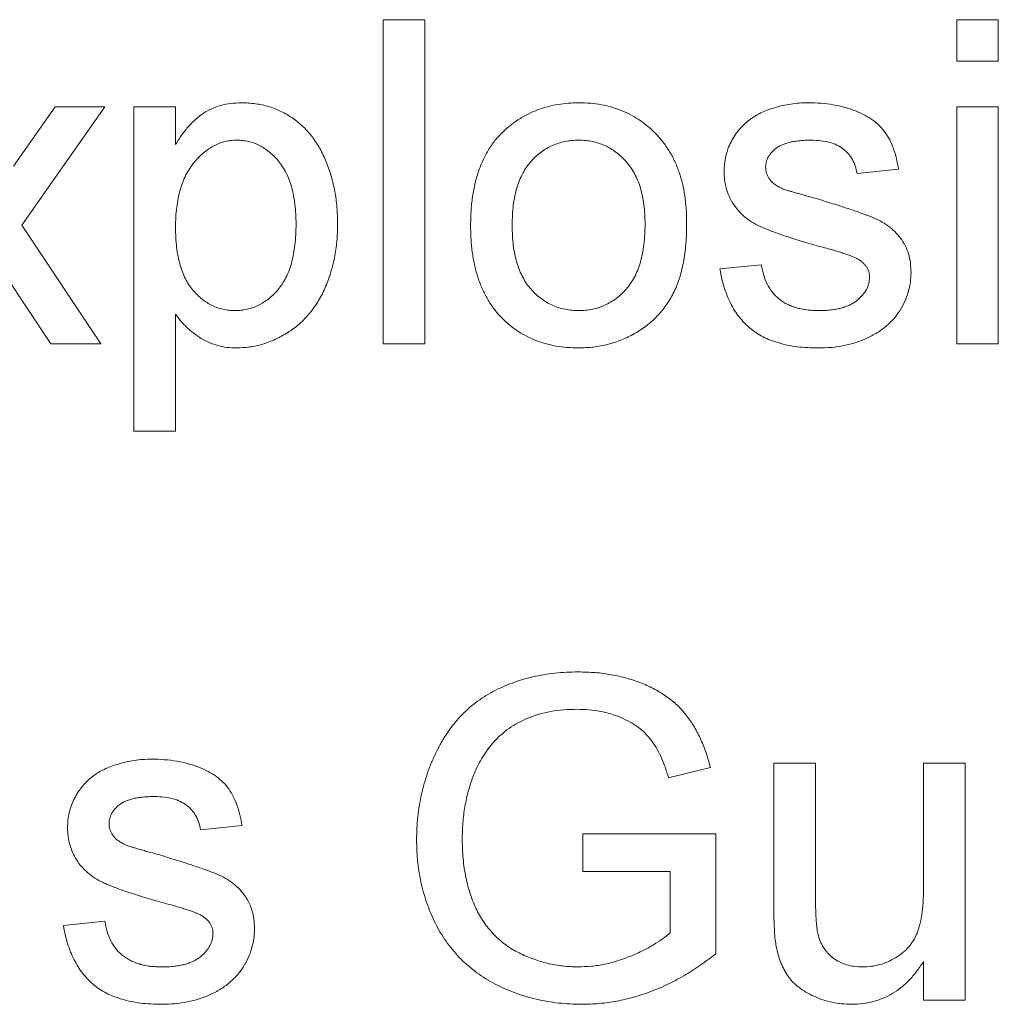
# Paper-space layout '_Back' of a CAD drawing. Units: millimetres. Extents: x -983 to 26, y -52 to 1931.
# Drawn here: x -672 to -666, y 503 to 509 of the extents above; entities that cross this region are included whole.
import ezdxf

# ---------------------------------------------------------------- set-up
doc = ezdxf.new("R2010")
doc.units = ezdxf.units.MM

psp = doc.layouts.new('_Back')

# ---------------------------------------------------------------- linework, layer by layer
at = {"color": 7, "linetype": 'Continuous', "lineweight": 15}
for p, q in [((-669.6347, 507.1364), (-669.6347, 509.1911)), ((-669.6347, 509.1911), (-669.3712, 509.1911)), ((-669.3712, 509.1911), (-669.3712, 507.1364)), ((-665.9995, 508.9276), (-665.9995, 509.1911)), ((-665.9995, 509.1911), (-665.7361, 509.1911)), ((-665.7361, 509.1911), (-665.7361, 508.9276)), ((-665.7361, 508.9276), (-665.9995, 508.9276)), ((-671.9795, 508.2621), (-671.7157, 508.6379)), ((-671.4004, 508.6379), (-671.9268, 507.8876)), ((-671.7157, 508.6379), (-671.4004, 508.6379)), ((-671.2152, 506.5832), (-671.2152, 508.6379)), ((-671.2152, 508.6379), (-670.9517, 508.6379)), ((-670.9517, 508.6379), (-670.9517, 508.3996)), ((-665.9995, 507.1364), (-665.9995, 508.6379)), ((-665.9995, 508.6379), (-665.7361, 508.6379)), ((-665.7361, 508.6379), (-665.7361, 507.1364)), ((-666.3683, 508.2428), (-666.6317, 508.2164)), ((-671.9268, 507.8876), (-671.4259, 507.1364)), ((-667.501, 507.6106), (-667.2376, 507.6369)), ((-671.7416, 507.1364), (-672.0338, 507.5747)), ((-670.9517, 507.3249), (-670.9517, 506.5832)), ((-671.4259, 507.1364), (-671.7416, 507.1364)), ((-669.3712, 507.1364), (-669.6347, 507.1364)), ((-665.7361, 507.1364), (-665.9995, 507.1364)), ((-670.9517, 506.5832), (-671.2152, 506.5832)), ((-667.5611, 504.4509), (-667.8261, 504.3843)), ((-667.1585, 503.5512), (-667.1585, 504.4769)), ((-667.1585, 504.4769), (-666.8951, 504.4769)), ((-666.8951, 504.4769), (-666.8951, 503.6603)), ((-666.2102, 503.6883), (-666.2102, 504.4769)), ((-666.2102, 504.4769), (-665.9468, 504.4769)), ((-665.9468, 504.4769), (-665.9468, 502.9754)), ((-670.5303, 504.0817), (-670.7937, 504.0554)), ((-668.3703, 503.792), (-668.3703, 504.0291)), ((-668.3703, 504.0291), (-667.5273, 504.0291)), ((-667.5273, 504.0291), (-667.5273, 503.2689)), ((-667.8171, 503.792), (-668.3703, 503.792)), ((-667.8171, 503.4026), (-667.8171, 503.792)), ((-671.663, 503.4495), (-671.3996, 503.4759)), ((-666.2102, 502.9754), (-666.2102, 503.2207)), ((-665.9468, 502.9754), (-666.2102, 502.9754))]:
    psp.add_line(p, q, dxfattribs=at)
for points, knots in [([(-670.9517, 508.3996), (-670.9385, 508.4205), (-670.9131, 508.4609), (-670.8702, 508.5154), (-670.8242, 508.561), (-670.7756, 508.5991), (-670.7223, 508.6283), (-670.6644, 508.6496), (-670.6011, 508.662), (-670.5571, 508.6635), (-670.5344, 508.6642)], [0, 0, 0, 0, 0.142734, 0.274956, 0.39849, 0.515177, 0.62981, 0.746853, 0.869328, 1, 1, 1, 1]), ([(-670.5344, 508.6642), (-670.5193, 508.6639), (-670.4894, 508.6632), (-670.4453, 508.6585), (-670.4023, 508.6513), (-670.3607, 508.6406), (-670.3207, 508.6265), (-670.2822, 508.6094), (-670.2446, 508.5899), (-670.2088, 508.5667), (-670.1749, 508.5407), (-670.1424, 508.5128), (-670.1129, 508.4815), (-670.0848, 508.4484), (-670.0592, 508.4125), (-670.0361, 508.3738), (-670.0147, 508.3329), (-669.9895, 508.2747), (-669.9628, 508.1983), (-669.941, 508.1018), (-669.9269, 508.0014), (-669.9252, 507.933), (-669.9244, 507.8983)], [0, 0, 0, 0, 0.04121, 0.081481, 0.120996, 0.160043, 0.198525, 0.236577, 0.275095, 0.313831, 0.352844, 0.391585, 0.430509, 0.470104, 0.510101, 0.550744, 0.592943, 0.635861, 0.723833, 0.813378, 0.90519, 1, 1, 1, 1]), ([(-668.8555, 508.4992), (-668.8396, 508.5124), (-668.808, 508.5386), (-668.7564, 508.5719), (-668.7028, 508.6004), (-668.6465, 508.6241), (-668.5875, 508.6422), (-668.5258, 508.6548), (-668.4617, 508.663), (-668.418, 508.6638), (-668.3958, 508.6642)], [0, 0, 0, 0, 0.124302, 0.246336, 0.367599, 0.489098, 0.612371, 0.737766, 0.866431, 1, 1, 1, 1]), ([(-668.3958, 508.6642), (-668.3712, 508.6635), (-668.3231, 508.6622), (-668.2525, 508.6533), (-668.1857, 508.6369), (-668.1217, 508.6153), (-668.0616, 508.5866), (-668.0045, 508.5524), (-667.9516, 508.5109), (-667.902, 508.464), (-667.8572, 508.4115), (-667.8183, 508.3538), (-667.7852, 508.2912), (-667.758, 508.2238), (-667.7371, 508.1515), (-667.7225, 508.0745), (-667.7131, 507.9929), (-667.7122, 507.9368), (-667.7117, 507.9081)], [0, 0, 0, 0, 0.064148, 0.125517, 0.185171, 0.243479, 0.301291, 0.358638, 0.417072, 0.476329, 0.536519, 0.596593, 0.65777, 0.720728, 0.785986, 0.853812, 0.925134, 1, 1, 1, 1]), ([(-667.3096, 508.5589), (-667.2993, 508.566), (-667.2777, 508.5811), (-667.2412, 508.6008), (-667.1993, 508.6183), (-667.153, 508.634), (-667.1032, 508.6479), (-667.051, 508.657), (-666.9971, 508.663), (-666.9606, 508.6638), (-666.942, 508.6642)], [0, 0, 0, 0, 0.097025, 0.203288, 0.319657, 0.447383, 0.581361, 0.718182, 0.85679, 1, 1, 1, 1]), ([(-666.942, 508.6642), (-666.9144, 508.6636), (-666.8608, 508.6624), (-666.7831, 508.6529), (-666.7106, 508.6368), (-666.6438, 508.6149), (-666.5837, 508.5875), (-666.531, 508.5556), (-666.4873, 508.5182), (-666.4513, 508.476), (-666.4223, 508.4276), (-666.3992, 508.3725), (-666.3806, 508.3102), (-666.3725, 508.2659), (-666.3683, 508.2428)], [0, 0, 0, 0, 0.10445, 0.202794, 0.29589, 0.38505, 0.46846, 0.545405, 0.617212, 0.685359, 0.754551, 0.829684, 0.910999, 1, 1, 1, 1]), ([(-667.4746, 508.2288), (-667.4741, 508.2453), (-667.4729, 508.2779), (-667.4644, 508.3258), (-667.4509, 508.3721), (-667.4313, 508.416), (-667.4074, 508.4575), (-667.3785, 508.495), (-667.3466, 508.5298), (-667.322, 508.5492), (-667.3096, 508.5589)], [0, 0, 0, 0, 0.129253, 0.255825, 0.380344, 0.506009, 0.631784, 0.754583, 0.877056, 1, 1, 1, 1]), ([(-669.0815, 507.8871), (-669.0807, 507.9205), (-669.0793, 507.9851), (-669.0691, 508.0788), (-669.0516, 508.1657), (-669.027, 508.2461), (-668.9952, 508.3198), (-668.9559, 508.3866), (-668.9102, 508.4475), (-668.8737, 508.482), (-668.8555, 508.4992)], [0, 0, 0, 0, 0.148743, 0.287828, 0.419547, 0.543761, 0.661832, 0.776707, 0.888407, 1, 1, 1, 1]), ([(-670.5636, 508.4271), (-670.5763, 508.4268), (-670.6013, 508.4261), (-670.6383, 508.4192), (-670.674, 508.4081), (-670.7083, 508.3921), (-670.7419, 508.3722), (-670.7745, 508.348), (-670.8054, 508.3186), (-670.8354, 508.2856), (-670.8629, 508.2483), (-670.887, 508.2067), (-670.9071, 508.1612), (-670.9235, 508.1115), (-670.9362, 508.058), (-670.945, 508.0004), (-670.9511, 507.939), (-670.9515, 507.8966), (-670.9517, 507.8748)], [0, 0, 0, 0, 0.050431, 0.099926, 0.149264, 0.199229, 0.250765, 0.304734, 0.360888, 0.420572, 0.482425, 0.545701, 0.611613, 0.680848, 0.753999, 0.831028, 0.912943, 1, 1, 1, 1]), ([(-670.1878, 507.8945), (-670.1881, 507.9161), (-670.1886, 507.9579), (-670.1941, 508.0184), (-670.2027, 508.0748), (-670.2143, 508.127), (-670.23, 508.1752), (-670.2494, 508.219), (-670.272, 508.2588), (-670.2981, 508.2943), (-670.3263, 508.3254), (-670.3563, 508.3525), (-670.3874, 508.3756), (-670.42, 508.3943), (-670.4538, 508.4095), (-670.4894, 508.4195), (-670.5261, 508.426), (-670.551, 508.4268), (-670.5636, 508.4271)], [0, 0, 0, 0, 0.08861, 0.171872, 0.249514, 0.323013, 0.391883, 0.457305, 0.519728, 0.579877, 0.637793, 0.692521, 0.745785, 0.796592, 0.847119, 0.89765, 0.948016, 1, 1, 1, 1]), ([(-668.3958, 508.4271), (-668.4106, 508.4267), (-668.4399, 508.426), (-668.4828, 508.4198), (-668.5237, 508.4089), (-668.5629, 508.3946), (-668.6, 508.3754), (-668.6353, 508.3523), (-668.6681, 508.3244), (-668.6993, 508.2932), (-668.7273, 508.2573), (-668.7516, 508.2171), (-668.7723, 508.1727), (-668.789, 508.1239), (-668.8022, 508.0709), (-668.8116, 508.0136), (-668.8167, 507.9521), (-668.8176, 507.9098), (-668.8181, 507.888)], [0, 0, 0, 0, 0.05756, 0.113503, 0.167997, 0.221399, 0.275211, 0.329403, 0.384959, 0.441806, 0.500594, 0.561039, 0.623918, 0.690425, 0.760669, 0.835679, 0.915307, 1, 1, 1, 1]), ([(-667.9751, 507.8958), (-667.9756, 507.9169), (-667.9765, 507.958), (-667.9816, 508.0178), (-667.9911, 508.0735), (-668.004, 508.1253), (-668.0216, 508.1728), (-668.0419, 508.2168), (-668.0669, 508.2566), (-668.0952, 508.2923), (-668.1262, 508.324), (-668.1591, 508.3519), (-668.1943, 508.3748), (-668.2309, 508.3943), (-668.2696, 508.4088), (-668.3099, 508.4198), (-668.3522, 508.426), (-668.3811, 508.4268), (-668.3958, 508.4271)], [0, 0, 0, 0, 0.083119, 0.161653, 0.235528, 0.305134, 0.371179, 0.434403, 0.495472, 0.555373, 0.613359, 0.66965, 0.72456, 0.778126, 0.832426, 0.8866, 0.942216, 1, 1, 1, 1]), ([(-666.9227, 508.4271), (-666.9352, 508.427), (-666.9592, 508.4267), (-666.994, 508.4243), (-667.026, 508.42), (-667.0554, 508.4151), (-667.0817, 508.4074), (-667.1056, 508.399), (-667.1265, 508.3883), (-667.1502, 508.3729), (-667.1737, 508.3505), (-667.1957, 508.3215), (-667.2089, 508.2892), (-667.2104, 508.2667), (-667.2112, 508.2555)], [0, 0, 0, 0, 0.100169, 0.192847, 0.279388, 0.358822, 0.431987, 0.498837, 0.561835, 0.619828, 0.724953, 0.820265, 0.910183, 1, 1, 1, 1]), ([(-666.6317, 508.2164), (-666.6348, 508.2322), (-666.6409, 508.2629), (-666.6593, 508.3053), (-666.6855, 508.3418), (-666.7187, 508.3728), (-666.7591, 508.3979), (-666.8073, 508.4149), (-666.8625, 508.4258), (-666.9019, 508.4267), (-666.9227, 508.4271)], [0, 0, 0, 0, 0.121444, 0.235646, 0.346389, 0.458598, 0.576832, 0.702771, 0.843251, 1, 1, 1, 1]), ([(-666.8902, 507.7591), (-666.9102, 507.765), (-666.9488, 507.7763), (-667.0044, 507.7932), (-667.0557, 507.8093), (-667.1029, 507.8247), (-667.1456, 507.84), (-667.1841, 507.8543), (-667.2182, 507.8684), (-667.2577, 507.8853), (-667.3012, 507.909), (-667.3472, 507.9425), (-667.3861, 507.9816), (-667.4184, 508.025), (-667.4438, 508.0721), (-667.4613, 508.1223), (-667.4725, 508.1748), (-667.4739, 508.2106), (-667.4746, 508.2288)], [0, 0, 0, 0, 0.0766285, 0.1476624, 0.2131078, 0.2740859, 0.3296619, 0.3796907, 0.424849, 0.4649784, 0.5373049, 0.6060816, 0.673011, 0.7388656, 0.8039615, 0.8686138, 0.9333876, 1, 1, 1, 1]), ([(-667.2112, 508.2555), (-667.211, 508.2483), (-667.2104, 508.2342), (-667.2047, 508.2138), (-667.196, 508.1944), (-667.1878, 508.1828), (-667.1836, 508.1769)], [0, 0, 0, 0, 0.253034, 0.498993, 0.744328, 1, 1, 1, 1]), ([(-667.1836, 508.1769), (-667.1786, 508.1709), (-667.1682, 508.1585), (-667.1477, 508.1431), (-667.1239, 508.1286), (-667.1061, 508.1208), (-667.0968, 508.1168)], [0, 0, 0, 0, 0.218325, 0.45431, 0.715433, 1, 1, 1, 1]), ([(-667.0968, 508.1168), (-667.0932, 508.1155), (-667.0849, 508.1126), (-667.0702, 508.1081), (-667.0516, 508.1024), (-667.0286, 508.0958), (-667.0018, 508.088), (-666.9706, 508.0794), (-666.9355, 508.0695), (-666.9106, 508.0627), (-666.8976, 508.0592)], [0, 0, 0, 0, 0.0546, 0.127407, 0.222827, 0.336499, 0.472794, 0.627354, 0.804541, 1, 1, 1, 1]), ([(-666.8976, 508.0592), (-666.8782, 508.0533), (-666.8409, 508.042), (-666.7867, 508.025), (-666.7363, 508.0091), (-666.6898, 507.9939), (-666.6472, 507.9793), (-666.6083, 507.9659), (-666.5732, 507.9531), (-666.532, 507.9376), (-666.4853, 507.9169), (-666.4357, 507.8853), (-666.3922, 507.8488), (-666.3553, 507.8071), (-666.3253, 507.7599), (-666.3045, 507.707), (-666.2913, 507.6489), (-666.2899, 507.6084), (-666.2893, 507.5875)], [0, 0, 0, 0, 0.07225, 0.139527, 0.202771, 0.261048, 0.314366, 0.363657, 0.408002, 0.447871, 0.520682, 0.590301, 0.657073, 0.723052, 0.788462, 0.855539, 0.92534, 1, 1, 1, 1]), ([(-670.9517, 507.8748), (-670.9515, 507.853), (-670.951, 507.8107), (-670.9455, 507.7497), (-670.937, 507.6932), (-670.9252, 507.6409), (-670.9096, 507.5931), (-670.8907, 507.5496), (-670.8684, 507.5104), (-670.8425, 507.4759), (-670.8138, 507.446), (-670.7842, 507.4192), (-670.7528, 507.397), (-670.72, 507.3786), (-670.6856, 507.3645), (-670.6496, 507.3548), (-670.6124, 507.3483), (-670.5871, 507.3475), (-670.5743, 507.3471)], [0, 0, 0, 0, 0.08984, 0.173759, 0.252048, 0.32508, 0.394029, 0.45878, 0.520013, 0.579323, 0.636061, 0.690475, 0.743136, 0.794214, 0.844878, 0.895855, 0.947393, 1, 1, 1, 1]), ([(-670.5743, 507.3471), (-670.5613, 507.3475), (-670.5354, 507.3483), (-670.4973, 507.3545), (-670.461, 507.3655), (-670.4259, 507.3798), (-670.3927, 507.3991), (-670.3602, 507.4217), (-670.3298, 507.4493), (-670.3004, 507.4804), (-670.2736, 507.5163), (-670.2505, 507.557), (-670.2312, 507.6022), (-670.2151, 507.6518), (-670.203, 507.7061), (-670.194, 507.7648), (-670.1886, 507.8282), (-670.1881, 507.8719), (-670.1878, 507.8945)], [0, 0, 0, 0, 0.052073, 0.103097, 0.153325, 0.203136, 0.254125, 0.306368, 0.360644, 0.417574, 0.47702, 0.538803, 0.603778, 0.672846, 0.746409, 0.825605, 0.909656, 1, 1, 1, 1]), ([(-669.9244, 507.8983), (-669.9253, 507.8612), (-669.927, 507.7886), (-669.9426, 507.6825), (-669.9681, 507.582), (-669.9977, 507.5028), (-670.0261, 507.4431), (-670.0502, 507.4015), (-670.076, 507.3624), (-670.1042, 507.3257), (-670.1352, 507.2921), (-670.168, 507.2607), (-670.2031, 507.2321), (-670.2527, 507.1986), (-670.3173, 507.1636), (-670.398, 507.1325), (-670.481, 507.1137), (-670.5372, 507.1113), (-670.5653, 507.1101)], [0, 0, 0, 0, 0.097922, 0.191639, 0.282502, 0.37113, 0.41456, 0.456758, 0.498059, 0.538353, 0.578616, 0.618595, 0.658262, 0.698158, 0.776463, 0.851692, 0.925888, 1, 1, 1, 1]), ([(-668.3958, 507.1101), (-668.4208, 507.1107), (-668.4697, 507.1121), (-668.5413, 507.1211), (-668.6092, 507.1366), (-668.6733, 507.1592), (-668.7341, 507.187), (-668.791, 507.2216), (-668.8442, 507.2624), (-668.8932, 507.3096), (-668.938, 507.3621), (-668.9762, 507.4211), (-669.009, 507.4854), (-669.0357, 507.5552), (-669.0561, 507.6305), (-669.0708, 507.7112), (-669.0801, 507.7973), (-669.081, 507.8567), (-669.0815, 507.8871)], [0, 0, 0, 0, 0.063918, 0.125105, 0.18417, 0.241758, 0.298585, 0.354786, 0.411839, 0.469658, 0.528418, 0.587973, 0.649012, 0.712542, 0.778764, 0.848337, 0.922071, 1, 1, 1, 1]), ([(-668.8181, 507.888), (-668.8176, 507.866), (-668.8168, 507.8235), (-668.8116, 507.7619), (-668.8022, 507.7046), (-668.7891, 507.6516), (-668.7722, 507.6028), (-668.7516, 507.558), (-668.7274, 507.5174), (-668.6991, 507.4815), (-668.6684, 507.4498), (-668.6352, 507.4224), (-668.6, 507.3992), (-668.5628, 507.3802), (-668.5238, 507.3653), (-668.4828, 507.3545), (-668.4399, 507.3483), (-668.4106, 507.3475), (-668.3958, 507.3471)], [0, 0, 0, 0, 0.085081, 0.164574, 0.239456, 0.309581, 0.375975, 0.43923, 0.500027, 0.558716, 0.615846, 0.670968, 0.725068, 0.778789, 0.832288, 0.88669, 0.942537, 1, 1, 1, 1]), ([(-667.7117, 507.9081), (-667.7119, 507.8848), (-667.7123, 507.8395), (-667.7165, 507.7734), (-667.723, 507.7112), (-667.7319, 507.6528), (-667.7438, 507.5982), (-667.7586, 507.5474), (-667.7759, 507.5004), (-667.7956, 507.4569), (-667.8182, 507.4166), (-667.8428, 507.3786), (-667.8701, 507.3431), (-667.8999, 507.3101), (-667.9319, 507.2793), (-667.9664, 507.2506), (-668.0033, 507.2244), (-668.0555, 507.1926), (-668.1243, 507.1593), (-668.2115, 507.1308), (-668.3025, 507.1134), (-668.3644, 507.1112), (-668.3958, 507.1101)], [0, 0, 0, 0, 0.058703, 0.114053, 0.166479, 0.216091, 0.262752, 0.307001, 0.348947, 0.388808, 0.427138, 0.46506, 0.502488, 0.539648, 0.577008, 0.614274, 0.652403, 0.690833, 0.767888, 0.844207, 0.921132, 1, 1, 1, 1]), ([(-668.3958, 507.3471), (-668.3811, 507.3475), (-668.352, 507.3481), (-668.3096, 507.3552), (-668.2688, 507.3652), (-668.2299, 507.3801), (-668.1933, 507.3997), (-668.1582, 507.4229), (-668.1254, 507.4507), (-668.0943, 507.4823), (-668.0664, 507.5187), (-668.0414, 507.5592), (-668.0208, 507.6047), (-668.0042, 507.6544), (-667.991, 507.7085), (-667.9816, 507.7669), (-667.9765, 507.83), (-667.9756, 507.8734), (-667.9751, 507.8958)], [0, 0, 0, 0, 0.056533, 0.111546, 0.164924, 0.218049, 0.271168, 0.32445, 0.379524, 0.436254, 0.494948, 0.555594, 0.618885, 0.686313, 0.756971, 0.832892, 0.913932, 1, 1, 1, 1]), ([(-666.6428, 507.6822), (-666.6487, 507.6848), (-666.6615, 507.6907), (-666.6831, 507.6986), (-666.7081, 507.708), (-666.7374, 507.7166), (-666.7701, 507.7267), (-666.8066, 507.7375), (-666.8473, 507.7478), (-666.8755, 507.7553), (-666.8902, 507.7591)], [0, 0, 0, 0, 0.074603, 0.163017, 0.265923, 0.38388, 0.514906, 0.662046, 0.82448, 1, 1, 1, 1]), ([(-666.5527, 507.5607), (-666.5528, 507.5671), (-666.5531, 507.5795), (-666.558, 507.5974), (-666.5651, 507.6143), (-666.5752, 507.63), (-666.588, 507.6448), (-666.6036, 507.6587), (-666.622, 507.6713), (-666.6357, 507.6785), (-666.6428, 507.6822)], [0, 0, 0, 0, 0.118564, 0.232722, 0.344508, 0.460106, 0.582297, 0.709813, 0.850358, 1, 1, 1, 1]), ([(-666.8774, 507.1101), (-666.9005, 507.1105), (-666.9452, 507.1113), (-667.0101, 507.117), (-667.0708, 507.1267), (-667.1272, 507.1407), (-667.1795, 507.1584), (-667.2276, 507.1797), (-667.2715, 507.2054), (-667.3112, 507.2351), (-667.347, 507.269), (-667.3796, 507.3064), (-667.4085, 507.3478), (-667.4335, 507.3931), (-667.4559, 507.4419), (-667.4748, 507.4946), (-667.49, 507.5512), (-667.4973, 507.5905), (-667.501, 507.6106)], [0, 0, 0, 0, 0.0777754, 0.1507145, 0.2196385, 0.2849575, 0.3465651, 0.40539, 0.4622152, 0.5177445, 0.572413, 0.628177, 0.6846621, 0.7424625, 0.8025123, 0.8654523, 0.9311195, 1, 1, 1, 1]), ([(-667.2376, 507.6369), (-667.2335, 507.6146), (-667.2258, 507.5719), (-667.2022, 507.5131), (-667.1702, 507.4622), (-667.1358, 507.4267), (-667.1039, 507.4039), (-667.0778, 507.3884), (-667.0492, 507.3759), (-667.0188, 507.365), (-666.986, 507.3568), (-666.9509, 507.3511), (-666.9134, 507.3479), (-666.8877, 507.3474), (-666.8745, 507.3471)], [0, 0, 0, 0, 0.131369, 0.251594, 0.36595, 0.478715, 0.535812, 0.594067, 0.65438, 0.716919, 0.781895, 0.850582, 0.923419, 1, 1, 1, 1]), ([(-666.2893, 507.5875), (-666.2901, 507.5664), (-666.2918, 507.5244), (-666.3061, 507.4626), (-666.3285, 507.4025), (-666.3602, 507.3453), (-666.4, 507.2918), (-666.4487, 507.2446), (-666.5056, 507.2039), (-666.5697, 507.1703), (-666.6397, 507.1427), (-666.7151, 507.1245), (-666.7947, 507.1117), (-666.8494, 507.1106), (-666.8774, 507.1101)], [0, 0, 0, 0, 0.074567, 0.148754, 0.223514, 0.301185, 0.379643, 0.459053, 0.54054, 0.62644, 0.715089, 0.806344, 0.900736, 1, 1, 1, 1]), ([(-666.8745, 507.3471), (-666.8614, 507.3472), (-666.8358, 507.3473), (-666.7988, 507.3509), (-666.7644, 507.3556), (-666.7327, 507.3625), (-666.7038, 507.3717), (-666.6771, 507.3822), (-666.6533, 507.3954), (-666.6257, 507.4149), (-666.5973, 507.4424), (-666.5714, 507.4788), (-666.5554, 507.5189), (-666.5536, 507.5468), (-666.5527, 507.5607)], [0, 0, 0, 0, 0.091767, 0.17812, 0.258268, 0.333629, 0.403754, 0.469774, 0.533081, 0.592742, 0.704265, 0.806596, 0.902795, 1, 1, 1, 1]), ([(-670.5653, 507.1101), (-670.5856, 507.1107), (-670.6255, 507.1119), (-670.6836, 507.1242), (-670.7387, 507.1427), (-670.7897, 507.17), (-670.8368, 507.2025), (-670.8797, 507.2393), (-670.9186, 507.2798), (-670.9407, 507.3098), (-670.9517, 507.3249)], [0, 0, 0, 0, 0.1325626, 0.2593306, 0.3851493, 0.5103183, 0.6350556, 0.7574348, 0.8782231, 1, 1, 1, 1]), ([(-669.4239, 503.9928), (-669.4235, 504.0174), (-669.4227, 504.0662), (-669.4168, 504.1389), (-669.4069, 504.2103), (-669.3933, 504.2805), (-669.3761, 504.3495), (-669.3546, 504.4171), (-669.329, 504.4834), (-669.2999, 504.5482), (-669.2675, 504.6106), (-669.2304, 504.6686), (-669.1913, 504.7235), (-669.1471, 504.773), (-669.1008, 504.8197), (-669.0502, 504.8612), (-668.9966, 504.8988), (-668.9397, 504.9321), (-668.8799, 504.9612), (-668.8178, 504.9868), (-668.7533, 505.0081), (-668.6869, 505.026), (-668.6181, 505.0394), (-668.5471, 505.0494), (-668.4738, 505.0551), (-668.4242, 505.056), (-668.3991, 505.0564)], [0, 0, 0, 0, 0.044166, 0.087712, 0.131033, 0.173745, 0.216216, 0.25865, 0.301202, 0.343925, 0.386289, 0.427414, 0.46767, 0.507345, 0.546586, 0.58565, 0.624788, 0.664254, 0.704074, 0.744334, 0.784891, 0.825992, 0.867977, 0.91081, 0.954848, 1, 1, 1, 1]), ([(-668.3991, 505.0564), (-668.3628, 505.0555), (-668.292, 505.0538), (-668.1882, 505.0406), (-668.0902, 505.0179), (-668.0124, 504.9918), (-667.954, 504.9664), (-667.9128, 504.9459), (-667.874, 504.9235), (-667.8372, 504.8999), (-667.8033, 504.8736), (-667.7718, 504.8459), (-667.7426, 504.8163), (-667.7067, 504.7742), (-667.6656, 504.7156), (-667.6243, 504.636), (-667.5882, 504.5473), (-667.5703, 504.4838), (-667.5611, 504.4509)], [0, 0, 0, 0, 0.096242, 0.188044, 0.277016, 0.363173, 0.405261, 0.445984, 0.48547, 0.524163, 0.561827, 0.599244, 0.63556, 0.671986, 0.746256, 0.824953, 0.909432, 1, 1, 1, 1]), ([(-668.4044, 504.8193), (-668.4337, 504.8186), (-668.4903, 504.8171), (-668.5724, 504.8069), (-668.6483, 504.7895), (-668.7179, 504.7646), (-668.7808, 504.734), (-668.8379, 504.6994), (-668.8883, 504.6598), (-668.9322, 504.6157), (-668.9703, 504.5686), (-669.0043, 504.5194), (-669.0339, 504.4678), (-669.0497, 504.4316), (-669.0576, 504.4135)], [0, 0, 0, 0, 0.106841, 0.206857, 0.301553, 0.390955, 0.476129, 0.556665, 0.634465, 0.709591, 0.783322, 0.855747, 0.927791, 1, 1, 1, 1]), ([(-667.8261, 504.3843), (-667.8338, 504.4086), (-667.8484, 504.4553), (-667.8742, 504.5206), (-667.9043, 504.577), (-667.9365, 504.6266), (-667.9748, 504.6693), (-668.0192, 504.7071), (-668.0712, 504.7399), (-668.1295, 504.768), (-668.1929, 504.791), (-668.2604, 504.8074), (-668.3313, 504.8175), (-668.3797, 504.8187), (-668.4044, 504.8193)], [0, 0, 0, 0, 0.097074, 0.185918, 0.266117, 0.339402, 0.409907, 0.483113, 0.560459, 0.642739, 0.728631, 0.816103, 0.906097, 1, 1, 1, 1]), ([(-671.4716, 504.3978), (-671.4613, 504.405), (-671.4397, 504.4201), (-671.4032, 504.4398), (-671.3613, 504.4573), (-671.315, 504.473), (-671.2652, 504.4868), (-671.213, 504.496), (-671.1591, 504.502), (-671.1226, 504.5028), (-671.104, 504.5032)], [0, 0, 0, 0, 0.0970254, 0.2032882, 0.3196566, 0.4473827, 0.5813611, 0.7181821, 0.8567902, 1, 1, 1, 1]), ([(-671.104, 504.5032), (-671.0764, 504.5026), (-671.0228, 504.5013), (-670.9451, 504.4919), (-670.8726, 504.4758), (-670.8058, 504.4539), (-670.7457, 504.4265), (-670.693, 504.3946), (-670.6493, 504.3572), (-670.6132, 504.315), (-670.5843, 504.2666), (-670.5612, 504.2115), (-670.5426, 504.1492), (-670.5345, 504.1049), (-670.5303, 504.0817)], [0, 0, 0, 0, 0.10445, 0.202794, 0.29589, 0.38505, 0.46846, 0.545405, 0.617212, 0.685359, 0.754551, 0.829684, 0.910999, 1, 1, 1, 1]), ([(-671.6366, 504.0678), (-671.6361, 504.0843), (-671.6349, 504.1169), (-671.6264, 504.1648), (-671.6129, 504.2111), (-671.5933, 504.255), (-671.5694, 504.2965), (-671.5405, 504.334), (-671.5086, 504.3688), (-671.4839, 504.3882), (-671.4716, 504.3978)], [0, 0, 0, 0, 0.129253, 0.255825, 0.380344, 0.506009, 0.631784, 0.754583, 0.877056, 1, 1, 1, 1]), ([(-669.0576, 504.4135), (-669.0694, 504.3816), (-669.0932, 504.3174), (-669.1164, 504.2162), (-669.1314, 504.1113), (-669.1332, 504.0398), (-669.1342, 504.0035)], [0, 0, 0, 0, 0.242983, 0.489083, 0.740679, 1, 1, 1, 1]), ([(-671.0847, 504.2661), (-671.0972, 504.266), (-671.1212, 504.2657), (-671.156, 504.2633), (-671.188, 504.259), (-671.2174, 504.2541), (-671.2437, 504.2464), (-671.2676, 504.238), (-671.2885, 504.2273), (-671.3122, 504.2118), (-671.3357, 504.1895), (-671.3577, 504.1605), (-671.3708, 504.1282), (-671.3724, 504.1057), (-671.3732, 504.0945)], [0, 0, 0, 0, 0.100169, 0.192847, 0.279388, 0.358822, 0.431987, 0.498837, 0.561835, 0.619828, 0.724953, 0.820265, 0.910183, 1, 1, 1, 1]), ([(-670.7937, 504.0554), (-670.7968, 504.0712), (-670.8029, 504.1019), (-670.8213, 504.1443), (-670.8475, 504.1808), (-670.8807, 504.2118), (-670.9211, 504.2369), (-670.9693, 504.2539), (-671.0245, 504.2648), (-671.0639, 504.2657), (-671.0847, 504.2661)], [0, 0, 0, 0, 0.121444, 0.235646, 0.346389, 0.458598, 0.576832, 0.702771, 0.843251, 1, 1, 1, 1]), ([(-671.0522, 503.5981), (-671.0722, 503.604), (-671.1108, 503.6153), (-671.1664, 503.6322), (-671.2177, 503.6483), (-671.2649, 503.6637), (-671.3076, 503.679), (-671.3461, 503.6933), (-671.3802, 503.7074), (-671.4197, 503.7243), (-671.4632, 503.748), (-671.5092, 503.7815), (-671.5481, 503.8206), (-671.5804, 503.864), (-671.6058, 503.9111), (-671.6233, 503.9613), (-671.6345, 504.0138), (-671.6359, 504.0496), (-671.6366, 504.0678)], [0, 0, 0, 0, 0.0766285, 0.1476624, 0.2131078, 0.2740859, 0.3296619, 0.3796907, 0.424849, 0.4649784, 0.5373049, 0.6060816, 0.673011, 0.7388656, 0.8039615, 0.8686138, 0.9333876, 1, 1, 1, 1]), ([(-671.3732, 504.0945), (-671.3729, 504.0873), (-671.3724, 504.0732), (-671.3667, 504.0528), (-671.358, 504.0334), (-671.3498, 504.0218), (-671.3456, 504.0159)], [0, 0, 0, 0, 0.253034, 0.498993, 0.744328, 1, 1, 1, 1]), ([(-671.3456, 504.0159), (-671.3406, 504.0099), (-671.3302, 503.9975), (-671.3097, 503.9821), (-671.2859, 503.9676), (-671.2681, 503.9598), (-671.2588, 503.9558)], [0, 0, 0, 0, 0.218325, 0.45431, 0.715433, 1, 1, 1, 1]), ([(-668.3764, 502.9491), (-668.4013, 502.9494), (-668.4506, 502.9502), (-668.5237, 502.9567), (-668.5951, 502.9663), (-668.6646, 502.9805), (-668.7325, 502.9985), (-668.7988, 503.0208), (-668.8633, 503.0468), (-668.9257, 503.0766), (-668.9852, 503.1107), (-669.0415, 503.1482), (-669.0939, 503.1895), (-669.1425, 503.2343), (-669.1872, 503.2829), (-669.2285, 503.3347), (-669.2655, 503.3905), (-669.2988, 503.4494), (-669.3282, 503.5109), (-669.354, 503.5746), (-669.3752, 503.6401), (-669.3929, 503.7073), (-669.407, 503.7761), (-669.4169, 503.8468), (-669.4227, 503.9192), (-669.4235, 503.9681), (-669.4239, 503.9928)], [0, 0, 0, 0, 0.044699, 0.088796, 0.131912, 0.174225, 0.21638, 0.258301, 0.299833, 0.341459, 0.382703, 0.423098, 0.463002, 0.502657, 0.541964, 0.581674, 0.621727, 0.662298, 0.703372, 0.744354, 0.78565, 0.827265, 0.869336, 0.911963, 0.955548, 1, 1, 1, 1]), ([(-669.1342, 504.0035), (-669.134, 503.9813), (-669.1337, 503.9377), (-669.1288, 503.8738), (-669.1223, 503.8124), (-669.1117, 503.754), (-669.0991, 503.6983), (-669.0835, 503.6452), (-669.0645, 503.5952), (-669.0432, 503.5476), (-669.0188, 503.503), (-668.9917, 503.4614), (-668.9619, 503.4229), (-668.9296, 503.3875), (-668.8951, 503.3543), (-668.8575, 503.3247), (-668.8172, 503.2982), (-668.7606, 503.2667), (-668.686, 503.2348), (-668.5935, 503.2065), (-668.4979, 503.1896), (-668.4333, 503.1873), (-668.4007, 503.1861)], [0, 0, 0, 0, 0.053538, 0.104883, 0.154435, 0.202077, 0.247846, 0.291965, 0.335047, 0.37675, 0.417413, 0.45728, 0.496143, 0.534506, 0.572835, 0.611177, 0.649576, 0.688923, 0.767064, 0.844414, 0.921553, 1, 1, 1, 1]), ([(-671.2588, 503.9558), (-671.2552, 503.9545), (-671.2469, 503.9516), (-671.2322, 503.9471), (-671.2136, 503.9414), (-671.1906, 503.9348), (-671.1638, 503.927), (-671.1326, 503.9184), (-671.0975, 503.9085), (-671.0726, 503.9017), (-671.0596, 503.8982)], [0, 0, 0, 0, 0.0546004, 0.1274068, 0.2228273, 0.3364985, 0.4727937, 0.6273543, 0.804541, 1, 1, 1, 1]), ([(-671.0596, 503.8982), (-671.0402, 503.8923), (-671.0028, 503.881), (-670.9487, 503.8639), (-670.8983, 503.8481), (-670.8518, 503.8329), (-670.8092, 503.8183), (-670.7703, 503.8049), (-670.7352, 503.792), (-670.694, 503.7766), (-670.6473, 503.7558), (-670.5977, 503.7243), (-670.5542, 503.6878), (-670.5173, 503.6461), (-670.4873, 503.5989), (-670.4665, 503.546), (-670.4533, 503.4879), (-670.4519, 503.4474), (-670.4513, 503.4265)], [0, 0, 0, 0, 0.07225, 0.139527, 0.202771, 0.261048, 0.314366, 0.363657, 0.408002, 0.447871, 0.520682, 0.590301, 0.657073, 0.723052, 0.788462, 0.855539, 0.92534, 1, 1, 1, 1]), ([(-666.5959, 503.1861), (-666.5777, 503.1869), (-666.5415, 503.1884), (-666.4881, 503.1993), (-666.4366, 503.2178), (-666.3876, 503.2425), (-666.3428, 503.2736), (-666.3038, 503.3102), (-666.2732, 503.3532), (-666.2529, 503.3926), (-666.2406, 503.4274), (-666.2323, 503.4564), (-666.2255, 503.4882), (-666.2196, 503.5228), (-666.2158, 503.5604), (-666.2123, 503.6005), (-666.2109, 503.6435), (-666.2105, 503.673), (-666.2102, 503.6883)], [0, 0, 0, 0, 0.075371, 0.150336, 0.22529, 0.301976, 0.377673, 0.451003, 0.522791, 0.595655, 0.634396, 0.675869, 0.72079, 0.769302, 0.821454, 0.877467, 0.936757, 1, 1, 1, 1]), ([(-666.8951, 503.6603), (-666.895, 503.6446), (-666.8947, 503.6147), (-666.8945, 503.5718), (-666.8932, 503.5329), (-666.8915, 503.498), (-666.8898, 503.467), (-666.8865, 503.4401), (-666.8842, 503.417), (-666.8812, 503.4032), (-666.8799, 503.3969)], [0, 0, 0, 0, 0.177577, 0.339578, 0.487627, 0.618617, 0.737253, 0.839084, 0.92699, 1, 1, 1, 1]), ([(-670.8048, 503.5212), (-670.8107, 503.5238), (-670.8235, 503.5297), (-670.8451, 503.5376), (-670.8701, 503.547), (-670.8993, 503.5556), (-670.9321, 503.5657), (-670.9686, 503.5765), (-671.0092, 503.5868), (-671.0375, 503.5943), (-671.0522, 503.5981)], [0, 0, 0, 0, 0.074603, 0.163017, 0.265923, 0.38388, 0.514906, 0.662046, 0.82448, 1, 1, 1, 1]), ([(-667.1437, 503.315), (-667.1461, 503.3292), (-667.1515, 503.3611), (-667.1553, 503.4149), (-667.1583, 503.4794), (-667.1585, 503.5261), (-667.1585, 503.5512)], [0, 0, 0, 0, 0.182726, 0.409284, 0.682193, 1, 1, 1, 1]), ([(-670.7147, 503.3997), (-670.7148, 503.4061), (-670.7151, 503.4185), (-670.72, 503.4364), (-670.727, 503.4533), (-670.7372, 503.469), (-670.75, 503.4838), (-670.7656, 503.4977), (-670.784, 503.5103), (-670.7977, 503.5175), (-670.8048, 503.5212)], [0, 0, 0, 0, 0.118564, 0.232722, 0.344508, 0.460106, 0.582297, 0.709813, 0.850358, 1, 1, 1, 1]), ([(-671.0394, 502.9491), (-671.0625, 502.9495), (-671.1072, 502.9502), (-671.1721, 502.956), (-671.2328, 502.9657), (-671.2892, 502.9797), (-671.3415, 502.9974), (-671.3896, 503.0187), (-671.4335, 503.0443), (-671.4732, 503.0741), (-671.509, 503.108), (-671.5416, 503.1454), (-671.5705, 503.1868), (-671.5955, 503.2321), (-671.6179, 503.2809), (-671.6368, 503.3336), (-671.652, 503.3902), (-671.6593, 503.4295), (-671.663, 503.4495)], [0, 0, 0, 0, 0.077775, 0.150714, 0.219638, 0.284958, 0.346565, 0.40539, 0.462215, 0.517745, 0.572413, 0.628177, 0.684662, 0.742462, 0.802512, 0.865452, 0.93112, 1, 1, 1, 1]), ([(-671.3996, 503.4759), (-671.3955, 503.4536), (-671.3878, 503.4109), (-671.3642, 503.3521), (-671.3322, 503.3012), (-671.2978, 503.2657), (-671.2658, 503.2429), (-671.2398, 503.2274), (-671.2112, 503.2149), (-671.1808, 503.204), (-671.148, 503.1958), (-671.1128, 503.1901), (-671.0754, 503.1869), (-671.0497, 503.1864), (-671.0365, 503.1861)], [0, 0, 0, 0, 0.131369, 0.251594, 0.36595, 0.478715, 0.535812, 0.594067, 0.65438, 0.716919, 0.781895, 0.850582, 0.923419, 1, 1, 1, 1]), ([(-670.4513, 503.4265), (-670.4521, 503.4054), (-670.4538, 503.3634), (-670.4681, 503.3016), (-670.4905, 503.2415), (-670.5222, 503.1843), (-670.562, 503.1308), (-670.6107, 503.0836), (-670.6675, 503.0429), (-670.7317, 503.0092), (-670.8017, 502.9817), (-670.8771, 502.9635), (-670.9567, 502.9507), (-671.0114, 502.9496), (-671.0394, 502.9491)], [0, 0, 0, 0, 0.074567, 0.148754, 0.223514, 0.301185, 0.379643, 0.459053, 0.54054, 0.62644, 0.715089, 0.806344, 0.900736, 1, 1, 1, 1]), ([(-671.0365, 503.1861), (-671.0234, 503.1862), (-670.9978, 503.1863), (-670.9608, 503.1899), (-670.9264, 503.1946), (-670.8947, 503.2015), (-670.8658, 503.2107), (-670.8391, 503.2212), (-670.8153, 503.2344), (-670.7877, 503.2538), (-670.7593, 503.2813), (-670.7334, 503.3178), (-670.7174, 503.3579), (-670.7156, 503.3857), (-670.7147, 503.3997)], [0, 0, 0, 0, 0.091767, 0.17812, 0.258268, 0.333629, 0.403754, 0.469774, 0.533081, 0.592742, 0.704265, 0.806596, 0.902795, 1, 1, 1, 1]), ([(-668.4007, 503.1861), (-668.3721, 503.1871), (-668.3151, 503.1889), (-668.2302, 503.202), (-668.1466, 503.2241), (-668.0658, 503.2539), (-667.9903, 503.2881), (-667.9233, 503.3248), (-667.8653, 503.3613), (-667.8326, 503.3893), (-667.8171, 503.4026)], [0, 0, 0, 0, 0.135098, 0.269573, 0.405026, 0.543117, 0.676348, 0.796803, 0.903663, 1, 1, 1, 1]), ([(-666.8799, 503.3969), (-666.8755, 503.3811), (-666.867, 503.3505), (-666.8448, 503.3088), (-666.8171, 503.2719), (-666.7826, 503.2407), (-666.7422, 503.2165), (-666.6974, 503.1986), (-666.6479, 503.1883), (-666.6136, 503.1869), (-666.5959, 503.1861)], [0, 0, 0, 0, 0.1270459, 0.2477886, 0.3662719, 0.4861083, 0.6077317, 0.7322596, 0.8614729, 1, 1, 1, 1]), ([(-666.6667, 502.9491), (-666.6876, 502.9497), (-666.7289, 502.951), (-666.7897, 502.9608), (-666.8486, 502.9763), (-666.9042, 502.9985), (-666.9555, 503.0247), (-667.0001, 503.0553), (-667.0383, 503.0887), (-667.0695, 503.1261), (-667.0941, 503.1678), (-667.1152, 503.2128), (-667.1323, 503.2622), (-667.1398, 503.297), (-667.1437, 503.315)], [0, 0, 0, 0, 0.095117, 0.188095, 0.279953, 0.371975, 0.460018, 0.54183, 0.61796, 0.69029, 0.76263, 0.837832, 0.916485, 1, 1, 1, 1]), ([(-667.5273, 503.2689), (-667.5606, 503.2435), (-667.626, 503.1937), (-667.7287, 503.1287), (-667.833, 503.0735), (-667.9388, 503.028), (-668.0463, 502.9929), (-668.155, 502.9677), (-668.2652, 502.9518), (-668.3393, 502.95), (-668.3764, 502.9491)], [0, 0, 0, 0, 0.135541, 0.266762, 0.393554, 0.517946, 0.639664, 0.759797, 0.87974, 1, 1, 1, 1]), ([(-666.2102, 503.2207), (-666.2245, 503.1991), (-666.252, 503.1573), (-666.2998, 503.1015), (-666.3516, 503.0546), (-666.407, 503.0158), (-666.4667, 502.9858), (-666.53, 502.9644), (-666.5971, 502.9512), (-666.6432, 502.9498), (-666.6667, 502.9491)], [0, 0, 0, 0, 0.139155, 0.269619, 0.394116, 0.514627, 0.632916, 0.752307, 0.873444, 1, 1, 1, 1])]:
    psp.add_open_spline(points, degree=3, knots=knots, dxfattribs=at)

doc.saveas('drawing.dxf')
